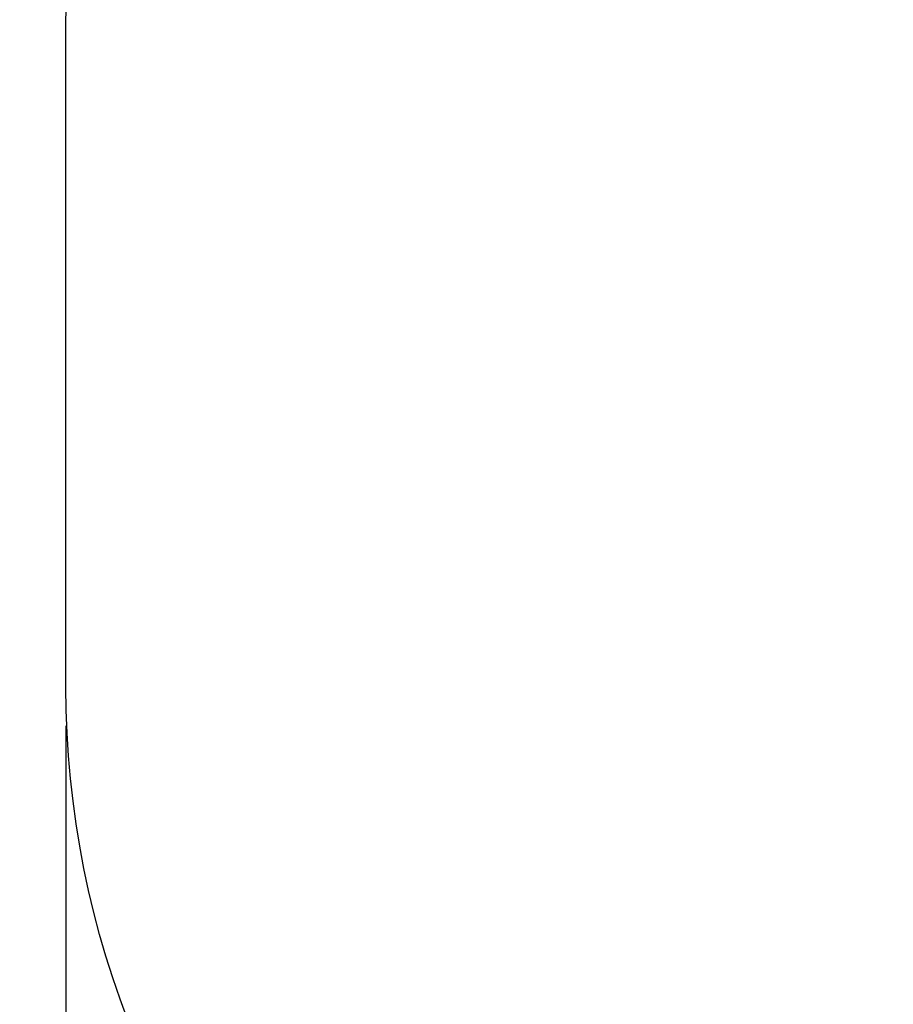
# Model space of a CAD drawing. Units: millimetres. Extents: x 1464.66 to 1472.26, y -1788.39 to -1779.9.
# Drawn here: x 1464.66 to 1466.07, y -1786.9 to -1785.31 of the extents above; entities that cross this region are included whole.
import ezdxf

# ---------------------------------------------------------------- set-up
doc = ezdxf.new("R2010")
doc.units = ezdxf.units.MM
doc.header["$PDSIZE"] = -1
doc.layers.add('DIASTASEIS', color=253, linetype='Continuous', lineweight=5)
doc.layers.add('ORIA AFSALEIAS', color=157, linetype='Continuous')
doc.styles.get("Standard").update_dxf_attribs({"font": 'ARIALN.TTF'})
doc.dimstyles.get("Standard").update_dxf_attribs({"dimtxt": 0.18, "dimasz": 0.15, "dimexe": 0.18, "dimexo": 0.0625, "dimgap": 0.09, "dimtad": 0, "dimtih": 1, "dimtoh": 1, "dimdec": 4, "dimzin": 0, "dimdsep": 46, "dimtxsty": 'Standard', "dimblk": 'OBLIQUE', "dimcen": 0.09, "dimadec": 0, "dimazin": 0, "dimtfac": 1, "dimtdec": 4, "dimtofl": 0, "dimtmove": 0, "dimatfit": 3, "dimfxl": 1, "dimtolj": 1, "dimtzin": 0, "dimarcsym": 0})

# ---------------------------------------------------------------- blocks, each defined once
blk = doc.blocks.new('_Oblique')
at = {"color": 0, "linetype": 'ByBlock', "lineweight": -2}
blk.add_line((-0.5, -0.5), (0.5, 0.5), dxfattribs=at)
blk = doc.blocks.new('*D11')
at = {"layer": 'Defpoints', "color": 0}
for p in [(1464.7329, -1786.3901), (1468.8674, -1786.3901), (1468.8674, -1788.2147)]:
    blk.add_point(p, dxfattribs=at)
at = {"layer": 'DIASTASEIS', "color": 0, "lineweight": -2}
for p, q in [((1464.7329, -1786.4526), (1464.7329, -1788.3947)), ((1468.8674, -1786.4526), (1468.8674, -1788.3947)), ((1464.7329, -1788.2147), (1466.5149, -1788.2147)), ((1468.8674, -1788.2147), (1467.0854, -1788.2147))]:
    blk.add_line(p, q, dxfattribs=at)
at = {"layer": 'DIASTASEIS', "color": 0, "linetype": 'ByBlock', "lineweight": -2, "xscale": 0.15, "yscale": 0.15, "zscale": 0.15, "rotation": 180}
blk.add_blockref('_Oblique', (1464.7329, -1788.2147), dxfattribs=at)
at = {"layer": 'DIASTASEIS', "color": 0, "linetype": 'ByBlock', "lineweight": -2, "xscale": 0.15, "yscale": 0.15, "zscale": 0.15}
blk.add_blockref('_Oblique', (1468.8674, -1788.2147), dxfattribs=at)
at = {"layer": 'DIASTASEIS', "color": 0, "insert": (1466.8002, -1788.2147), "char_height": 0.18, "attachment_point": 5}
blk.add_mtext('\\A1;4.15', dxfattribs=at)
blk = doc.blocks.new('FRED')
at = {"layer": 'ORIA AFSALEIAS', "elevation": 49.95}
blk.add_lwpolyline([(1464.7329, -1785.3199, -0.414214), (1466.2329, -1783.8199), (1467.3674, -1783.8199, -0.414214), (1468.8674, -1785.3199), (1468.8674, -1786.3901, -0.414214), (1467.3674, -1787.8901), (1466.2329, -1787.8901, -0.414214), (1464.7329, -1786.3901)], format="xyb", close=True, dxfattribs=at)

msp = doc.modelspace()

# ---------------------------------------------------------------- block references
msp.add_blockref('FRED', (0, 0))

# ---------------------------------------------------------------- dimensions: what is measured, and where the dimension line sits
at = {"layer": 'DIASTASEIS'}
dim = msp.add_linear_dim(base=(1468.8674, -1788.2147), p1=(1464.7329, -1786.3901, 49.95), p2=(1468.8674, -1786.3901, 49.95), dimstyle='Standard', override={"dimdec": 2, "dimrnd": 0.05, "dimtxsty": 'Standard', "dimtdec": 2, "dimtmove": 2}, dxfattribs=at)
dim.commit()
dim.dimension.update_dxf_attribs({"geometry": '*D11', "text_midpoint": (1466.8002, -1788.2147)})

doc.saveas('drawing.dxf')
